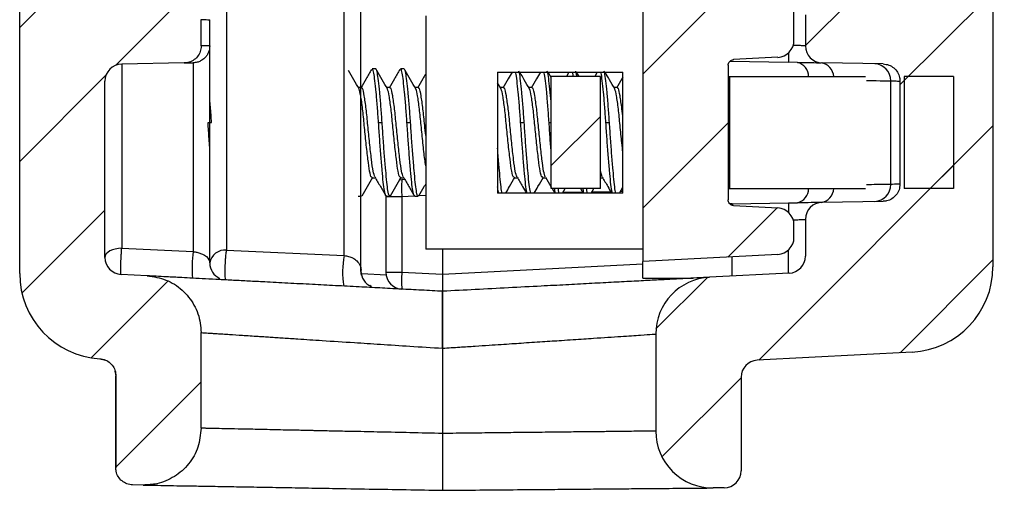
# Model space of a CAD drawing. Extents: x 0.1 to 16.9, y 0.1 to 10.9.
# Drawn here: x 8.7 to 10, y 5.3 to 5.9 of the extents above; entities that cross this region are included whole.
import ezdxf

# ---------------------------------------------------------------- set-up
doc = ezdxf.new("R2010")
doc.units = 0
doc.header["$MEASUREMENT"] = 0
doc.layers.get('0').update_dxf_attribs({"linetype": 'CONTINUOUS'})

msp = doc.modelspace()

# ---------------------------------------------------------------- hatches: boundary and pattern name
at = {"linetype": 'CONTINUOUS'}
h = msp.add_hatch(dxfattribs=at)
h.set_pattern_fill('ANSI31', style=0)
edge = h.paths.add_edge_path(flags=0)
edge.add_line((9.6254, 5.2744), (9.6399, 5.2745))
edge.add_arc((9.6397, 5.297), 0.0225, 270.5, 360)
edge.add_line((9.6622, 5.297), (9.6622, 5.4204))
edge.add_arc((9.6847, 5.4204), 0.0225, 93, 180, ccw=False)
edge.add_line((9.6836, 5.4429), (9.888, 5.4536))
edge.add_arc((9.8821, 5.566), 0.1125, 273, 360)
edge.add_line((9.9946, 5.566), (9.9946, 5.9681))
edge.add_line((9.9946, 5.9681), (9.9721, 5.9681))
edge.add_line((9.9721, 5.9681), (9.9721, 6.8681))
edge.add_line((9.9721, 6.8681), (9.9946, 6.8681))
edge.add_line((9.9946, 6.8681), (9.9946, 8.0371))
edge.add_line((9.9946, 8.0371), (10.0096, 8.0371))
edge.add_line((10.0096, 8.0371), (10.0096, 8.0797))
edge.add_line((10.0096, 8.0797), (9.9946, 8.0797))
edge.add_line((9.9946, 8.0797), (9.9946, 9.0329))
edge.add_arc((9.8821, 9.0329), 0.1125, 0, 89)
edge.add_line((9.8841, 9.1454), (9.6631, 9.1493))
edge.add_line((9.6631, 9.1493), (9.6584, 8.9353))
edge.add_line((9.6584, 8.9353), (9.8598, 8.9335))
edge.add_arc((9.8596, 8.911), 0.0225, 0, 89.5, ccw=False)
edge.add_line((9.8821, 8.911), (9.8821, 5.9448))
edge.add_arc((9.8596, 5.9448), 0.0225, 271, 360, ccw=False)
edge.add_line((9.86, 5.9223), (9.7692, 5.9208))
edge.add_arc((9.7696, 5.8983), 0.0225, 91, 180)
edge.add_line((9.7471, 5.8983), (9.7471, 5.8576))
edge.add_arc((9.7696, 5.8576), 0.0225, 180, 269)
edge.add_line((9.7692, 5.8351), (9.8498, 5.8337))
edge.add_spline(control_points=[(9.8498, 5.8337), (9.8719, 5.8333), (9.8719, 5.8112)], knot_values=[0, 0, 0, 1, 1, 1], weights=[1, 0.71325, 1], degree=2, periodic=0)
edge.add_line((9.8719, 5.8112), (9.8719, 5.6751))
edge.add_spline(control_points=[(9.8719, 5.6751), (9.8719, 5.653), (9.8498, 5.6526)], knot_values=[0, 0, 0, 1, 1, 1], weights=[1, 0.71325, 1], degree=2, periodic=0)
edge.add_line((9.8498, 5.6526), (9.7692, 5.6512))
edge.add_arc((9.7696, 5.6287), 0.0225, 91, 180)
edge.add_line((9.7471, 5.6287), (9.7471, 5.5802))
edge.add_arc((9.7246, 5.5802), 0.0225, 273, 360, ccw=False)
edge.add_line((9.7257, 5.5578), (9.6208, 5.5523))
edge.add_arc((9.6247, 5.4774), 0.075, 93, 180)
edge.add_line((9.5497, 5.4774), (9.5497, 5.3494))
edge.add_arc((9.6247, 5.3494), 0.075, 180, 270.5)
h = msp.add_hatch(dxfattribs=at)
h.set_pattern_fill('ANSI31', style=0)
edge = h.paths.add_edge_path(flags=0)
edge.add_spline(control_points=[(8.8734, 5.2782), (8.8794, 5.2781), (8.8854, 5.2787), (8.8912, 5.28), (8.8994, 5.2819), (8.9074, 5.2851), (8.9145, 5.2896), (8.9216, 5.294), (8.9281, 5.2998), (8.9333, 5.3063), (8.9386, 5.3129), (8.9428, 5.3204), (8.9455, 5.3284), (8.9483, 5.3363), (8.9498, 5.3448), (8.9498, 5.3532)], knot_values=[0.000011, 0.000011, 0.000011, 0.000011, 0.000313, 0.000313, 0.000313, 0.000743, 0.000743, 0.000743, 0.001172, 0.001172, 0.001172, 0.001601, 0.001601, 0.001601, 0.00203, 0.00203, 0.00203, 0.00203], weights=[1, 1, 1, 1, 1, 1, 1, 1, 1, 1, 1, 1, 1, 1, 1, 1], degree=3, periodic=0)
edge.add_line((8.9498, 5.3532), (8.9498, 5.4793))
edge.add_spline(control_points=[(8.9498, 5.4793), (8.9498, 5.4836), (8.9494, 5.4878), (8.9487, 5.4919), (8.9473, 5.5002), (8.9444, 5.5084), (8.9403, 5.5157), (8.9363, 5.523), (8.9309, 5.5298), (8.9246, 5.5354), (8.9183, 5.5409), (8.911, 5.5455), (8.9032, 5.5487), (8.8955, 5.5519), (8.8871, 5.5538), (8.8787, 5.5542)], knot_values=[0, 0, 0, 0, 0.000214, 0.000214, 0.000214, 0.000645, 0.000645, 0.000645, 0.001076, 0.001076, 0.001076, 0.001507, 0.001507, 0.001507, 0.001939, 0.001939, 0.001939, 0.001939], weights=[1, 1, 1, 1, 1, 1, 1, 1, 1, 1, 1, 1, 1, 1, 1, 1], degree=3, periodic=0)
edge.add_line((8.8787, 5.5542), (8.8442, 5.556))
edge.add_arc((8.8454, 5.5785), 0.0225, 180, 267, ccw=False)
edge.add_line((8.8229, 5.5785), (8.8229, 5.811))
edge.add_arc((8.8454, 5.811), 0.0225, 91, 180, ccw=False)
edge.add_line((8.845, 5.8335), (8.9276, 5.835))
edge.add_spline(control_points=[(8.9276, 5.835), (8.9292, 5.835), (8.9308, 5.8352), (8.9323, 5.8355), (8.9347, 5.8361), (8.9371, 5.837), (8.9392, 5.8384), (8.9414, 5.8397), (8.9433, 5.8414), (8.9449, 5.8434), (8.9465, 5.8454), (8.9477, 5.8476), (8.9485, 5.85), (8.9494, 5.8524), (8.9498, 5.8549), (8.9498, 5.8575)], knot_values=[0.000003, 0.000003, 0.000003, 0.000003, 0.000081, 0.000081, 0.000081, 0.00021, 0.00021, 0.00021, 0.000339, 0.000339, 0.000339, 0.000468, 0.000468, 0.000468, 0.000597, 0.000597, 0.000597, 0.000597], weights=[1, 1, 1, 1, 1, 1, 1, 1, 1, 1, 1, 1, 1, 1, 1, 1], degree=3, periodic=0)
edge.add_line((8.9498, 5.8575), (8.9498, 5.8923))
edge.add_spline(control_points=[(8.9498, 5.8923), (8.9498, 5.8938), (8.9497, 5.8953), (8.9494, 5.8968), (8.9489, 5.8993), (8.9479, 5.9017), (8.9466, 5.9038), (8.9453, 5.906), (8.9437, 5.908), (8.9417, 5.9096), (8.9398, 5.9112), (8.9375, 5.9125), (8.9351, 5.9134), (8.9327, 5.9143), (8.9302, 5.9148), (8.9277, 5.9148)], knot_values=[0, 0, 0, 0, 0.000076, 0.000076, 0.000076, 0.000205, 0.000205, 0.000205, 0.000335, 0.000335, 0.000335, 0.000466, 0.000466, 0.000466, 0.000594, 0.000594, 0.000594, 0.000594], weights=[1, 1, 1, 1, 1, 1, 1, 1, 1, 1, 1, 1, 1, 1, 1, 1], degree=3, periodic=0)
edge.add_line((8.9277, 5.9148), (8.845, 5.9162))
edge.add_arc((8.8454, 5.9387), 0.0225, 180, 269, ccw=False)
edge.add_line((8.8229, 5.9387), (8.8229, 6.8872))
edge.add_spline(control_points=[(8.8229, 6.8872), (8.8267, 6.8872), (8.8304, 6.8873), (8.8342, 6.8874), (8.8379, 6.8874), (8.8417, 6.8875), (8.8454, 6.8876)], knot_values=[0, 0, 0, 0, 0.000191, 0.000191, 0.000191, 0.000381, 0.000381, 0.000381, 0.000381], weights=[1, 1, 1, 1, 1, 1, 1], degree=3, periodic=0)
edge.add_line((8.8454, 6.8876), (8.8454, 6.9342))
edge.add_spline(control_points=[(8.8454, 6.9342), (8.8417, 6.9343), (8.8379, 6.9345), (8.8342, 6.9346), (8.8304, 6.9348), (8.8267, 6.9349), (8.8229, 6.9351)], knot_values=[0, 0, 0, 0, 0.000191, 0.000191, 0.000191, 0.000381, 0.000381, 0.000381, 0.000381], weights=[1, 1, 1, 1, 1, 1, 1], degree=3, periodic=0)
edge.add_line((8.8229, 6.9351), (8.8229, 6.9624))
edge.add_spline(control_points=[(8.8229, 6.9624), (8.8267, 6.9626), (8.8304, 6.9627), (8.8342, 6.9629), (8.8379, 6.963), (8.8417, 6.9632), (8.8454, 6.9633)], knot_values=[0, 0, 0, 0, 0.000191, 0.000191, 0.000191, 0.000381, 0.000381, 0.000381, 0.000381], weights=[1, 1, 1, 1, 1, 1, 1], degree=3, periodic=0)
edge.add_line((8.8454, 6.9633), (8.8454, 7.0956))
edge.add_spline(control_points=[(8.8454, 7.0956), (8.8417, 7.0957), (8.8379, 7.0958), (8.8342, 7.0958), (8.8304, 7.0959), (8.8267, 7.096), (8.8229, 7.096)], knot_values=[0, 0, 0, 0, 0.000191, 0.000191, 0.000191, 0.000381, 0.000381, 0.000381, 0.000381], weights=[1, 1, 1, 1, 1, 1, 1], degree=3, periodic=0)
edge.add_line((8.8229, 7.096), (8.8229, 8.6856))
edge.add_arc((8.8454, 8.6856), 0.0225, 91, 180, ccw=False)
edge.add_line((8.845, 8.7081), (8.9208, 8.7094))
edge.add_arc((8.9204, 8.7319), 0.0225, 271, 360)
edge.add_line((8.9429, 8.7319), (8.9429, 8.7852))
edge.add_arc((8.9204, 8.7852), 0.0225, 0, 89)
edge.add_line((8.9208, 8.8077), (8.845, 8.809))
edge.add_arc((8.8454, 8.8315), 0.0225, 180, 269, ccw=False)
edge.add_line((8.8229, 8.8315), (8.8229, 8.9273))
edge.add_line((8.8229, 8.9273), (8.7104, 8.9263))
edge.add_line((8.7104, 8.9263), (8.7104, 8.1991))
edge.add_line((8.7104, 8.1991), (8.7329, 8.1987))
edge.add_line((8.7329, 8.1987), (8.7329, 7.2995))
edge.add_line((8.7329, 7.2995), (8.7104, 7.2991))
edge.add_line((8.7104, 7.2991), (8.7104, 5.5572))
edge.add_arc((8.8229, 5.5572), 0.1125, 180, 266.5336)
edge.add_spline(control_points=[(8.8161, 5.4449), (8.8186, 5.4447), (8.8211, 5.4441), (8.8235, 5.4431), (8.8258, 5.4422), (8.828, 5.4408), (8.8298, 5.4391), (8.8317, 5.4374), (8.8333, 5.4354), (8.8345, 5.4331), (8.8357, 5.4309), (8.8366, 5.4285), (8.837, 5.426), (8.8372, 5.4248), (8.8372, 5.4236), (8.8372, 5.4224)], knot_values=[0, 0, 0, 0, 0.000128, 0.000128, 0.000128, 0.000256, 0.000256, 0.000256, 0.000384, 0.000384, 0.000384, 0.000512, 0.000512, 0.000512, 0.000572, 0.000572, 0.000572, 0.000572], weights=[1, 1, 1, 1, 1, 1, 1, 1, 1, 1, 1, 1, 1, 1, 1, 1], degree=3, periodic=0)
edge.add_line((8.8372, 5.4224), (8.8373, 5.3009))
edge.add_spline(control_points=[(8.8373, 5.3009), (8.8373, 5.2994), (8.8374, 5.2979), (8.8377, 5.2964), (8.8382, 5.2939), (8.8392, 5.2915), (8.8405, 5.2894), (8.8418, 5.2872), (8.8435, 5.2852), (8.8454, 5.2836), (8.8473, 5.282), (8.8496, 5.2807), (8.8519, 5.2798), (8.8543, 5.279), (8.8568, 5.2785), (8.8594, 5.2784)], knot_values=[0, 0, 0, 0, 0.000078, 0.000078, 0.000078, 0.000207, 0.000207, 0.000207, 0.000336, 0.000336, 0.000336, 0.000465, 0.000465, 0.000465, 0.000594, 0.000594, 0.000594, 0.000594], weights=[1, 1, 1, 1, 1, 1, 1, 1, 1, 1, 1, 1, 1, 1, 1, 1], degree=3, periodic=0)
edge.add_line((8.8594, 5.2784), (8.8734, 5.2782))
h = msp.add_hatch(dxfattribs=at)
h.set_pattern_fill('ANSI31', style=0)
edge = h.paths.add_edge_path(flags=0)
edge.add_line((9.6452, 5.6543), (9.6452, 5.8319))
edge.add_spline(control_points=[(9.6452, 5.8319), (9.6452, 5.8354), (9.6488, 5.8392), (9.6523, 5.8394)], knot_values=[0, 0, 0, 0, 1, 1, 1, 1], weights=[1, 1, 1, 1], degree=3, periodic=0)
edge.add_line((9.6523, 5.8394), (9.7107, 5.8425))
edge.add_arc((9.7096, 5.8649), 0.0225, 273, 360)
edge.add_line((9.7321, 5.8649), (9.7321, 5.9648))
edge.add_arc((9.7096, 5.9648), 0.0225, 0, 87)
edge.add_line((9.7107, 5.9873), (9.6589, 5.99))
edge.add_arc((9.6601, 6.0125), 0.0225, 180, 267, ccw=False)
edge.add_line((9.6376, 6.0125), (9.6376, 6.3693))
edge.add_arc((9.6151, 6.3693), 0.0225, 0, 87)
edge.add_line((9.6163, 6.3918), (9.5326, 6.3962))
edge.add_line((9.5326, 6.3962), (9.5326, 5.5731))
edge.add_line((9.5326, 5.5731), (9.7107, 5.5825))
edge.add_arc((9.7096, 5.6049), 0.0225, 273, 360)
edge.add_line((9.7321, 5.6049), (9.7321, 5.6213))
edge.add_arc((9.7096, 5.6213), 0.0225, 0, 87)
edge.add_line((9.7107, 5.6438), (9.6523, 5.6469))
edge.add_spline(control_points=[(9.6523, 5.6469), (9.6488, 5.647), (9.6452, 5.6509), (9.6452, 5.6543)], knot_values=[0, 0, 0, 0, 1, 1, 1, 1], weights=[1, 1, 1, 1], degree=3, periodic=0)
h = msp.add_hatch(dxfattribs=at)
h.set_pattern_fill('ANSI31', style=0)
h.paths.add_polyline_path([(9.4119, 5.817), (9.4119, 5.6693), (9.4768, 5.6693), (9.4768, 5.817)], flags=0)
h = msp.add_hatch(dxfattribs=at)
h.set_pattern_fill('ANSI31', style=0)
h.paths.add_polyline_path([(9.9425, 5.6693), (9.9425, 5.817), (9.8776, 5.817), (9.8776, 5.6693)], flags=0)

# ---------------------------------------------------------------- linework, layer by layer
at = {"color": 7, "linetype": 'CONTINUOUS'}
for p, q in [((8.7104, 5.5572), (8.7104, 7.2991)), ((9.5326, 6.3962), (9.5326, 5.5731)), ((9.7321, 5.8649), (9.7321, 5.9648)), ((9.9946, 5.9681), (9.9946, 5.566)), ((8.9498, 5.8575), (8.9498, 5.8923)), ((8.9612, 5.8577), (8.9612, 5.8921)), ((9.2461, 5.897), (9.2461, 5.5892)), ((9.7471, 5.8983), (9.7471, 5.8576)), ((8.9503, 5.8575), (8.9497, 5.8575)), ((8.9276, 5.835), (8.845, 5.8335)), ((8.9391, 5.8352), (8.9391, 5.5861)), ((9.6475, 5.8372), (9.725, 5.8359)), ((9.7107, 5.8425), (9.6523, 5.8394)), ((9.7366, 5.8357), (9.725, 5.8359)), ((9.8498, 5.8337), (9.7692, 5.8351)), ((8.845, 5.8335), (8.845, 5.5906)), ((9.1802, 5.8271), (9.1755, 5.8271)), ((9.2177, 5.8271), (9.213, 5.8271)), ((9.341, 5.8229), (9.5064, 5.8229)), ((9.341, 5.8229), (9.341, 5.6634)), ((9.4119, 5.8159), (9.4078, 5.8229)), ((9.4351, 5.8229), (9.4317, 5.817)), ((9.4488, 5.817), (9.4453, 5.8229)), ((9.4726, 5.8229), (9.4692, 5.817)), ((9.5064, 5.6634), (9.5064, 5.8229)), ((9.6452, 5.8319), (9.6452, 5.6543)), ((8.8229, 5.5785), (8.8229, 5.811)), ((9.3458, 5.8008), (9.341, 5.8089)), ((9.4768, 5.817), (9.4119, 5.817)), ((9.4119, 5.6693), (9.4119, 5.817)), ((9.4768, 5.6693), (9.4768, 5.817)), ((9.6452, 5.817), (9.6469, 5.817)), ((9.6469, 5.817), (9.6469, 5.6693)), ((9.6469, 5.817), (9.8264, 5.817)), ((9.8596, 5.8114), (9.8596, 5.6749)), ((9.8719, 5.8112), (9.8719, 5.6751)), ((9.8776, 5.817), (9.8776, 5.6693)), ((9.9425, 5.817), (9.8776, 5.817)), ((9.9425, 5.817), (9.9425, 5.6693)), ((9.1614, 5.8028), (9.1571, 5.8028)), ((9.1989, 5.8028), (9.1946, 5.8028)), ((9.2364, 5.8028), (9.2321, 5.8028)), ((9.3489, 5.8028), (9.3446, 5.8028)), ((9.3864, 5.8028), (9.3821, 5.8028)), ((9.4989, 5.8028), (9.4946, 5.8028)), ((8.9589, 5.7564), (8.9636, 5.7564)), ((9.1839, 5.7564), (9.1886, 5.7564)), ((9.2214, 5.7564), (9.2261, 5.7564)), ((9.3714, 5.7564), (9.3761, 5.7564)), ((9.4839, 5.7564), (9.4886, 5.7564)), ((9.4791, 5.6846), (9.4768, 5.6924)), ((9.1755, 5.6835), (9.1796, 5.6835)), ((9.2148, 5.681), (9.2115, 5.6806)), ((9.213, 5.6835), (9.2171, 5.6835)), ((9.2185, 5.6812), (9.2148, 5.681)), ((9.363, 5.6835), (9.3671, 5.6835)), ((9.4005, 5.6835), (9.4046, 5.6835)), ((9.4768, 5.6835), (9.4796, 5.6835)), ((9.4768, 5.6693), (9.4119, 5.6693)), ((9.4129, 5.6693), (9.4164, 5.6634)), ((9.4268, 5.6634), (9.4303, 5.6693)), ((9.4504, 5.6693), (9.4539, 5.6634)), ((9.4643, 5.6634), (9.4678, 5.6693)), ((9.5018, 5.6634), (9.5064, 5.6712)), ((9.6452, 5.6693), (9.6469, 5.6693)), ((9.6469, 5.6693), (9.8264, 5.6693)), ((9.9425, 5.6693), (9.8776, 5.6693)), ((9.1568, 5.6591), (9.1614, 5.6591)), ((9.1935, 5.6601), (9.1935, 5.6585)), ((9.2148, 5.6585), (9.1935, 5.6585)), ((9.1935, 5.6585), (9.1935, 5.5591)), ((9.1943, 5.6591), (9.1989, 5.6591)), ((9.2148, 5.6585), (9.2148, 5.5591)), ((9.2318, 5.6591), (9.2364, 5.6591)), ((9.341, 5.664), (9.3414, 5.6634)), ((9.5064, 5.6634), (9.341, 5.6634)), ((9.7692, 5.6512), (9.8498, 5.6526)), ((9.6506, 5.6491), (9.6474, 5.649)), ((9.6506, 5.6491), (9.725, 5.6504)), ((9.6523, 5.6469), (9.7107, 5.6438)), ((9.725, 5.6504), (9.7366, 5.6506)), ((9.7471, 5.6287), (9.7471, 5.5802)), ((9.7321, 5.6049), (9.7321, 5.6213)), ((8.845, 5.5906), (8.9391, 5.5861)), ((8.9833, 5.588), (9.1386, 5.5809)), ((9.5326, 5.5892), (9.2461, 5.5892)), ((9.2685, 5.5892), (9.2685, 5.5563)), ((9.7107, 5.5825), (9.5326, 5.5731)), ((9.5327, 5.5511), (9.5327, 5.5731)), ((8.8787, 5.5542), (8.8442, 5.556)), ((9.1935, 5.5591), (9.2148, 5.5591)), ((9.2148, 5.5591), (9.2685, 5.5563)), ((9.2685, 5.5563), (9.2685, 5.5338)), ((9.5327, 5.5511), (9.5987, 5.5511)), ((9.7257, 5.5578), (9.6208, 5.5523)), ((9.1741, 5.5402), (9.1724, 5.5413)), ((8.9498, 5.3532), (8.9498, 5.4793)), ((9.5497, 5.4774), (9.5497, 5.3494)), ((9.2685, 5.4587), (9.2685, 5.3463)), ((9.2685, 5.4587), (9.2685, 5.3463)), ((8.8161, 5.4449), (8.8237, 5.443)), ((9.888, 5.4536), (9.6836, 5.4429)), ((8.8361, 5.4284), (8.8372, 5.4224)), ((8.8372, 5.4225), (8.8372, 5.3009)), ((8.8373, 5.3009), (8.8373, 5.4224)), ((9.6622, 5.4204), (9.6622, 5.297)), ((8.8734, 5.2782), (8.8594, 5.2784)), ((9.6399, 5.2745), (9.6254, 5.2744))]:
    msp.add_line(p, q, dxfattribs=at)
at = {"color": 8, "linetype": 'CONTINUOUS'}
for p, q in [((8.9833, 5.9512), (8.9833, 5.588)), ((9.1386, 5.5809), (9.1386, 5.9485)), ((9.4089, 5.7564), (9.4119, 5.7564)), ((9.4903, 5.6652), (9.4651, 5.6647)), ((9.5064, 5.6655), (9.503, 5.6654)), ((9.2313, 5.6594), (9.2148, 5.6585)), ((9.2461, 5.6602), (9.2372, 5.6597)), ((9.4161, 5.6639), (9.3893, 5.6634)), ((9.4532, 5.6645), (9.4272, 5.6641)), ((9.725, 5.5577), (9.725, 5.5885)), ((9.6506, 5.5538), (9.6506, 5.5793)), ((9.2685, 5.5563), (9.5327, 5.5702)), ((9.1943, 5.555), (9.1612, 5.5568)), ((8.8373, 5.4224), (8.8374, 5.4224)), ((8.8372, 5.3009), (8.8373, 5.3009))]:
    msp.add_line(p, q, dxfattribs=at)
at = {"color": 7, "linetype": 'CONTINUOUS', "flags": 128}
msp.add_lwpolyline([(8.845, 5.5906), (8.8407, 5.5903), (8.8365, 5.5896), (8.8327, 5.5885), (8.8294, 5.587), (8.8266, 5.5851), (8.8246, 5.5831), (8.8233, 5.5808), (8.8229, 5.5785)], dxfattribs=at)
at = {"color": 7, "linetype": 'CONTINUOUS'}
for centre, radius, start, end in [((9.7096, 5.8649), 0.0225, 273, 0), ((9.7696, 5.8576), 0.0225, 180, 269), ((9.8378, 5.812), 0.0219, 358.3495, 87.3846), ((8.8454, 5.811), 0.0225, 91, 180), ((9.3225, 5.6698), 0.1083, 174.0433, 185.9567), ((9.8378, 5.6742), 0.0219, 272.6154, 1.6505), ((9.7096, 5.6213), 0.0225, 0, 87), ((9.7696, 5.6287), 0.0225, 91, 180), ((9.7096, 5.6049), 0.0225, 273, 0), ((8.9811, 5.568), 0.0202, 83.7059, 170.6483), ((8.8454, 5.5785), 0.0225, 180, 267), ((9.1118, 5.5647), 0.1739, 172.9454, 184.4821), ((9.2512, 5.5586), 0.1147, 168.7826, 188.9825), ((9.7246, 5.5802), 0.0225, 273, 0), ((8.9837, 5.5713), 0.0225, 180, 246.0705), ((9.1832, 5.5608), 0.0225, 180, 246.0422), ((9.8821, 5.566), 0.1125, 273, 0), ((8.8229, 5.5572), 0.1125, 180, 266.5336), ((9.216, 5.5591), 0.0225, 180, 267), ((9.3225, 5.5479), 0.1083, 174.0433, 185.9567), ((9.6247, 5.4774), 0.075, 93, 180), ((9.6847, 5.4204), 0.0225, 93, 180), ((9.6247, 5.3494), 0.075, 180, 270.5), ((9.6397, 5.297), 0.0225, 270.5, 360)]:
    msp.add_arc(centre, radius, start, end, dxfattribs=at)
at = {"color": 8, "linetype": 'CONTINUOUS'}
for centre, radius, start, end in [((9.8805, 5.8438), 0.1558, 178.3051, 182.9141), ((9.7324, 5.8172), 0.0189, 359.2497, 77.4097), ((9.7651, 5.8159), 0.0195, 3.1726, 81.3384), ((9.7324, 5.6691), 0.0189, 282.5903, 0.7503), ((9.7651, 5.6704), 0.0195, 278.6616, 356.8274), ((9.6636, 5.6473), 0.0132, 172.2427, 179.7745), ((9.8805, 5.6425), 0.1558, 177.0859, 181.6949)]:
    msp.add_arc(centre, radius, start, end, dxfattribs=at)
at = {"color": 7, "linetype": 'CONTINUOUS'}
for points, knots in [([(9.1607, 5.5608), (9.1607, 5.5623), (9.1607, 5.5652), (9.1607, 5.5777), (9.1607, 5.5961), (9.1607, 5.621), (9.1607, 5.6505), (9.1607, 5.683), (9.1607, 5.7167), (9.1607, 5.7505), (9.1607, 5.784), (9.1607, 5.817), (9.1607, 5.8481), (9.1607, 5.8759), (9.1607, 5.8985), (9.1607, 5.9144), (9.1607, 5.9243), (9.1607, 5.9255), (9.1607, 5.926)], [0, 0, 0, 0, 0.060146, 0.120263, 0.185159, 0.25, 0.314896, 0.379737, 0.439896, 0.5, 0.560159, 0.620263, 0.685159, 0.75, 0.814896, 0.879737, 0.939896, 1, 1, 1, 1]), ([(8.9498, 5.8923), (8.9497, 5.8923), (8.9496, 5.8923), (8.9514, 5.8923), (8.958, 5.8921), (8.9612, 5.8921)], [0, 0, 0, 0, 0.044689, 0.520889, 1, 1, 1, 1]), ([(8.9498, 5.8575), (8.9496, 5.8549), (8.9491, 5.8499), (8.9452, 5.8431), (8.9395, 5.838), (8.9333, 5.8354), (8.9292, 5.8351), (8.9277, 5.835)], [0, 0, 0, 0, 0.217006, 0.434013, 0.651008, 0.868016, 1, 1, 1, 1]), ([(8.9612, 5.8577), (8.9609, 5.8548), (8.9605, 5.8505), (8.9577, 5.8453), (8.9543, 5.8411), (8.9498, 5.8378), (8.9444, 5.8356), (8.941, 5.8353), (8.9391, 5.8352)], [0, 0, 0, 0, 0.241173, 0.368314, 0.499546, 0.704894, 0.841323, 1, 1, 1, 1]), ([(8.9612, 5.5713), (8.9612, 5.581), (8.9612, 5.6004), (8.9612, 5.634), (8.9612, 5.6701), (8.9612, 5.7085), (8.9612, 5.7477), (8.9612, 5.7862), (8.9612, 5.8234), (8.9612, 5.8462), (8.9612, 5.8577)], [0, 0, 0, 0, 0.122219, 0.244489, 0.372192, 0.499999, 0.627702, 0.75551, 0.877729, 1, 1, 1, 1]), ([(8.9276, 5.835), (8.9276, 5.835), (8.9275, 5.835), (8.9293, 5.835), (8.9359, 5.8351), (8.9391, 5.8352)], [0, 0, 0, 0, 0.0432635, 0.5217181, 1, 1, 1, 1]), ([(9.6452, 5.8319), (9.6452, 5.8328), (9.6454, 5.8344), (9.6467, 5.8367), (9.6486, 5.8384), (9.6506, 5.8392), (9.6519, 5.8394), (9.6523, 5.8394)], [0, 0, 0, 0, 0.220227, 0.446189, 0.668288, 0.890386, 1, 1, 1, 1]), ([(9.7366, 5.8357), (9.743, 5.8356), (9.756, 5.8356), (9.764, 5.8353), (9.768, 5.8351)], [0, 0, 0, 0, 0.499999, 1, 1, 1, 1]), ([(9.8498, 5.8337), (9.8523, 5.8334), (9.8574, 5.8328), (9.864, 5.8288), (9.869, 5.823), (9.8716, 5.8168), (9.8718, 5.8127), (9.8719, 5.8112)], [0, 0, 0, 0, 0.217103, 0.434206, 0.651309, 0.868412, 1, 1, 1, 1]), ([(9.1583, 5.8008), (9.1559, 5.8048), (9.1512, 5.8128), (9.1465, 5.8209), (9.1441, 5.8249)], [0, 0, 0, 0, 0.499838, 1, 1, 1, 1]), ([(9.1747, 5.8265), (9.1723, 5.8224), (9.1675, 5.8141), (9.1627, 5.8059), (9.1603, 5.8018)], [0, 0, 0, 0, 0.500885, 1, 1, 1, 1]), ([(9.1839, 5.7564), (9.1834, 5.7635), (9.1824, 5.7778), (9.1808, 5.7967), (9.1791, 5.8121), (9.1776, 5.8223), (9.1765, 5.8272), (9.1757, 5.8266), (9.1755, 5.8264)], [0, 0, 0, 0, 0.18223, 0.370956, 0.559682, 0.741912, 0.924142, 1, 1, 1, 1]), ([(9.1886, 5.7564), (9.1881, 5.7635), (9.1871, 5.7778), (9.1855, 5.7967), (9.1838, 5.8121), (9.1823, 5.8223), (9.1812, 5.8272), (9.1804, 5.8266), (9.1802, 5.8264)], [0, 0, 0, 0, 0.18223, 0.370956, 0.559682, 0.741912, 0.924142, 1, 1, 1, 1]), ([(9.1958, 5.8008), (9.1934, 5.8048), (9.1887, 5.8128), (9.184, 5.8209), (9.1816, 5.8249)], [0, 0, 0, 0, 0.499838, 1, 1, 1, 1]), ([(9.2122, 5.8265), (9.2098, 5.8224), (9.205, 5.8141), (9.2002, 5.8059), (9.1978, 5.8018)], [0, 0, 0, 0, 0.5008855, 1, 1, 1, 1]), ([(9.2214, 5.7564), (9.2209, 5.7635), (9.2199, 5.7778), (9.2183, 5.7967), (9.2166, 5.8121), (9.2151, 5.8223), (9.214, 5.8272), (9.2132, 5.8266), (9.213, 5.8264)], [0, 0, 0, 0, 0.18223, 0.370956, 0.559682, 0.741912, 0.924142, 1, 1, 1, 1]), ([(9.2261, 5.7564), (9.2256, 5.7635), (9.2246, 5.7778), (9.223, 5.7967), (9.2213, 5.8121), (9.2198, 5.8223), (9.2187, 5.8272), (9.2179, 5.8266), (9.2177, 5.8264)], [0, 0, 0, 0, 0.18223, 0.370956, 0.559682, 0.741912, 0.924142, 1, 1, 1, 1]), ([(9.2333, 5.8008), (9.2309, 5.8048), (9.2262, 5.8128), (9.2215, 5.8209), (9.2191, 5.8249)], [0, 0, 0, 0, 0.499838, 1, 1, 1, 1]), ([(9.3601, 5.8229), (9.3584, 5.8199), (9.3543, 5.8129), (9.3502, 5.8059), (9.3478, 5.8018)], [0, 0, 0, 0, 0.4149847, 1, 1, 1, 1]), ([(9.3714, 5.7564), (9.3709, 5.7635), (9.3699, 5.7778), (9.3683, 5.7968), (9.3666, 5.8118), (9.3655, 5.8206), (9.3649, 5.8225), (9.3648, 5.8229)], [0, 0, 0, 0, 0.231615, 0.471486, 0.711358, 0.942973, 1, 1, 1, 1]), ([(9.3761, 5.7564), (9.3756, 5.7635), (9.3746, 5.7778), (9.373, 5.7968), (9.3713, 5.8119), (9.3701, 5.8213), (9.3693, 5.8235), (9.3691, 5.8242)], [0, 0, 0, 0, 0.218111, 0.443998, 0.669884, 0.887996, 1, 1, 1, 1]), ([(9.3833, 5.8008), (9.3809, 5.8048), (9.3766, 5.8121), (9.3723, 5.8195), (9.3703, 5.8229)], [0, 0, 0, 0, 0.5458914, 1, 1, 1, 1]), ([(9.3976, 5.8229), (9.3959, 5.8199), (9.3918, 5.8129), (9.3877, 5.8059), (9.3853, 5.8018)], [0, 0, 0, 0, 0.414985, 1, 1, 1, 1]), ([(9.4089, 5.7564), (9.4084, 5.7635), (9.4074, 5.7778), (9.4058, 5.7968), (9.4041, 5.8118), (9.403, 5.8206), (9.4024, 5.8225), (9.4023, 5.8229)], [0, 0, 0, 0, 0.231615, 0.471486, 0.711358, 0.942973, 1, 1, 1, 1]), ([(9.4119, 5.7799), (9.4114, 5.7855), (9.4104, 5.7977), (9.4088, 5.8118), (9.4076, 5.8213), (9.4068, 5.8235), (9.4066, 5.8242)], [0, 0, 0, 0, 0.258013, 0.55946, 0.85053, 1, 1, 1, 1]), ([(9.4408, 5.817), (9.4406, 5.8188), (9.4403, 5.8215), (9.4399, 5.8225), (9.4398, 5.8229)], [0, 0, 0, 0, 0.650151, 1, 1, 1, 1]), ([(9.4455, 5.817), (9.4453, 5.8187), (9.4448, 5.8224), (9.4443, 5.8236), (9.4441, 5.8242)], [0, 0, 0, 0, 0.471189, 1, 1, 1, 1]), ([(9.4839, 5.7564), (9.4834, 5.7635), (9.4824, 5.7778), (9.4808, 5.7968), (9.4791, 5.8118), (9.478, 5.8206), (9.4774, 5.8225), (9.4773, 5.8229)], [0, 0, 0, 0, 0.231615, 0.471486, 0.711358, 0.942973, 1, 1, 1, 1]), ([(9.4886, 5.7564), (9.4881, 5.7635), (9.4871, 5.7778), (9.4855, 5.7968), (9.4838, 5.8119), (9.4826, 5.8213), (9.4818, 5.8235), (9.4816, 5.8242)], [0, 0, 0, 0, 0.218111, 0.443998, 0.669884, 0.887996, 1, 1, 1, 1]), ([(9.4958, 5.8008), (9.4934, 5.8048), (9.4891, 5.8121), (9.4848, 5.8195), (9.4828, 5.8229)], [0, 0, 0, 0, 0.545891, 1, 1, 1, 1]), ([(9.2461, 5.8203), (9.2449, 5.8182), (9.2413, 5.8121), (9.2377, 5.8059), (9.2353, 5.8018)], [0, 0, 0, 0, 0.334894, 1, 1, 1, 1]), ([(9.5064, 5.8164), (9.5059, 5.8156), (9.5031, 5.8108), (9.5002, 5.8059), (9.4978, 5.8018)], [0, 0, 0, 0, 0.155925, 1, 1, 1, 1]), ([(9.8596, 5.8114), (9.8632, 5.8113), (9.8704, 5.8112), (9.8714, 5.8112), (9.8719, 5.8112)], [0, 0, 0, 0, 0.502314, 1, 1, 1, 1]), ([(9.1755, 5.6846), (9.1752, 5.6843), (9.174, 5.6834), (9.1721, 5.6914), (9.17, 5.7072), (9.1674, 5.729), (9.1651, 5.7529), (9.1629, 5.7751), (9.1604, 5.7929), (9.159, 5.7982), (9.1583, 5.8007)], [0, 0, 0, 0, 0.05502, 0.192293, 0.325226, 0.463719, 0.598614, 0.73351, 0.872003, 1, 1, 1, 1]), ([(9.1791, 5.6846), (9.1783, 5.6867), (9.1767, 5.6908), (9.1746, 5.7074), (9.1721, 5.7289), (9.1698, 5.7528), (9.1676, 5.7753), (9.165, 5.7924), (9.1632, 5.8021), (9.1619, 5.8018), (9.1614, 5.8017)], [0, 0, 0, 0, 0.127844, 0.2574, 0.392373, 0.523841, 0.655309, 0.790283, 0.919838, 1, 1, 1, 1]), ([(9.213, 5.6846), (9.2127, 5.6843), (9.2115, 5.6834), (9.2096, 5.6914), (9.2075, 5.7072), (9.2049, 5.729), (9.2026, 5.7529), (9.2004, 5.7751), (9.1979, 5.7929), (9.1965, 5.7982), (9.1958, 5.8007)], [0, 0, 0, 0, 0.05502, 0.192293, 0.325226, 0.463719, 0.598614, 0.73351, 0.872003, 1, 1, 1, 1]), ([(9.2166, 5.6846), (9.2158, 5.6867), (9.2142, 5.6908), (9.2121, 5.7074), (9.2096, 5.7289), (9.2073, 5.7528), (9.2051, 5.7753), (9.2025, 5.7924), (9.2007, 5.8021), (9.1994, 5.8018), (9.1989, 5.8017)], [0, 0, 0, 0, 0.127844, 0.2574, 0.392373, 0.523841, 0.655309, 0.790283, 0.919838, 1, 1, 1, 1]), ([(9.2461, 5.6993), (9.2457, 5.702), (9.2446, 5.7098), (9.2424, 5.7291), (9.2401, 5.7528), (9.2379, 5.7752), (9.2354, 5.7929), (9.234, 5.7982), (9.2333, 5.8007)], [0, 0, 0, 0, 0.099564, 0.284373, 0.464381, 0.644389, 0.829197, 1, 1, 1, 1]), ([(9.2461, 5.7394), (9.2457, 5.7438), (9.2445, 5.7559), (9.2426, 5.7753), (9.24, 5.7924), (9.2382, 5.8021), (9.2369, 5.8018), (9.2364, 5.8017)], [0, 0, 0, 0, 0.136512, 0.374922, 0.619689, 0.85463, 1, 1, 1, 1]), ([(9.363, 5.6846), (9.3627, 5.6843), (9.3615, 5.6834), (9.3596, 5.6914), (9.3575, 5.7072), (9.3549, 5.729), (9.3526, 5.7529), (9.3504, 5.7751), (9.3479, 5.7929), (9.3465, 5.7982), (9.3458, 5.8007)], [0, 0, 0, 0, 0.05502, 0.192293, 0.325226, 0.463719, 0.598614, 0.73351, 0.872003, 1, 1, 1, 1]), ([(9.3666, 5.6846), (9.3658, 5.6867), (9.3642, 5.6908), (9.3621, 5.7074), (9.3596, 5.7289), (9.3573, 5.7528), (9.3551, 5.7753), (9.3525, 5.7924), (9.3507, 5.8021), (9.3494, 5.8018), (9.3489, 5.8017)], [0, 0, 0, 0, 0.127844, 0.2574, 0.392373, 0.523841, 0.655309, 0.790283, 0.919838, 1, 1, 1, 1]), ([(9.4005, 5.6846), (9.4002, 5.6843), (9.399, 5.6834), (9.3971, 5.6914), (9.395, 5.7072), (9.3924, 5.729), (9.3901, 5.7529), (9.3879, 5.7751), (9.3854, 5.7929), (9.384, 5.7982), (9.3833, 5.8007)], [0, 0, 0, 0, 0.05502, 0.192293, 0.325226, 0.463719, 0.598614, 0.73351, 0.872003, 1, 1, 1, 1]), ([(9.4041, 5.6846), (9.4033, 5.6867), (9.4017, 5.6908), (9.3996, 5.7074), (9.3971, 5.7289), (9.3948, 5.7528), (9.3926, 5.7753), (9.39, 5.7924), (9.3882, 5.8021), (9.3869, 5.8018), (9.3864, 5.8017)], [0, 0, 0, 0, 0.127844, 0.2574, 0.392373, 0.523841, 0.655309, 0.790283, 0.919838, 1, 1, 1, 1]), ([(9.5064, 5.7172), (9.5059, 5.7212), (9.5046, 5.7321), (9.5026, 5.753), (9.5004, 5.7751), (9.4979, 5.7929), (9.4965, 5.7982), (9.4958, 5.8007)], [0, 0, 0, 0, 0.12867, 0.347844, 0.567017, 0.792035, 1, 1, 1, 1]), ([(9.5064, 5.7618), (9.5059, 5.7661), (9.5047, 5.778), (9.5025, 5.7923), (9.5007, 5.8021), (9.4994, 5.8018), (9.4989, 5.8017)], [0, 0, 0, 0, 0.179321, 0.500681, 0.80914, 1, 1, 1, 1]), ([(8.9636, 5.7564), (8.9631, 5.7636), (8.9624, 5.7746), (8.9615, 5.7838), (8.9612, 5.7871)], [0, 0, 0, 0, 0.647736, 1, 1, 1, 1]), ([(8.9612, 5.7235), (8.9609, 5.7273), (8.9601, 5.738), (8.9594, 5.7492), (8.9589, 5.7564)], [0, 0, 0, 0, 0.352264, 1, 1, 1, 1]), ([(9.1943, 5.6598), (9.1939, 5.6598), (9.1931, 5.6596), (9.1916, 5.6658), (9.1901, 5.6772), (9.1887, 5.6932), (9.187, 5.7128), (9.1854, 5.7346), (9.1844, 5.7493), (9.1839, 5.7564)], [0, 0, 0, 0, 0.092082, 0.246051, 0.394721, 0.543391, 0.697361, 0.85133, 1, 1, 1, 1]), ([(9.1989, 5.6598), (9.1986, 5.6598), (9.1977, 5.6596), (9.1963, 5.6658), (9.1948, 5.6772), (9.1934, 5.6932), (9.1917, 5.7128), (9.1901, 5.7346), (9.1891, 5.7493), (9.1886, 5.7564)], [0, 0, 0, 0, 0.092082, 0.246051, 0.394721, 0.543391, 0.697361, 0.85133, 1, 1, 1, 1]), ([(9.2318, 5.6598), (9.2314, 5.6598), (9.2306, 5.6596), (9.2291, 5.6658), (9.2276, 5.6772), (9.2262, 5.6932), (9.2245, 5.7128), (9.2229, 5.7346), (9.2219, 5.7493), (9.2214, 5.7564)], [0, 0, 0, 0, 0.092082, 0.246051, 0.394721, 0.543391, 0.697361, 0.85133, 1, 1, 1, 1]), ([(9.2364, 5.6598), (9.2361, 5.6598), (9.2352, 5.6596), (9.2338, 5.6658), (9.2323, 5.6772), (9.2309, 5.6932), (9.2292, 5.7128), (9.2276, 5.7346), (9.2266, 5.7493), (9.2261, 5.7564)], [0, 0, 0, 0, 0.092082, 0.246051, 0.394721, 0.543391, 0.697361, 0.85133, 1, 1, 1, 1]), ([(9.38, 5.6634), (9.3797, 5.6643), (9.3789, 5.6671), (9.3776, 5.6774), (9.3762, 5.6932), (9.3745, 5.7128), (9.3729, 5.7346), (9.3719, 5.7493), (9.3714, 5.7564)], [0, 0, 0, 0, 0.092707, 0.271615, 0.450522, 0.635807, 0.821093, 1, 1, 1, 1]), ([(9.3846, 5.6634), (9.3844, 5.6643), (9.3835, 5.6671), (9.3823, 5.6774), (9.3809, 5.6932), (9.3792, 5.7128), (9.3776, 5.7346), (9.3766, 5.7493), (9.3761, 5.7564)], [0, 0, 0, 0, 0.092707, 0.271615, 0.450522, 0.635807, 0.821093, 1, 1, 1, 1]), ([(9.4119, 5.7152), (9.4114, 5.7218), (9.4103, 5.7352), (9.4094, 5.7492), (9.4089, 5.7564)], [0, 0, 0, 0, 0.484127, 1, 1, 1, 1]), ([(9.4925, 5.6634), (9.4922, 5.6643), (9.4914, 5.6671), (9.4901, 5.6774), (9.4887, 5.6932), (9.487, 5.7128), (9.4854, 5.7346), (9.4844, 5.7493), (9.4839, 5.7564)], [0, 0, 0, 0, 0.092707, 0.271615, 0.450522, 0.635807, 0.821093, 1, 1, 1, 1]), ([(9.4971, 5.6634), (9.4969, 5.6643), (9.496, 5.6671), (9.4948, 5.6774), (9.4934, 5.6932), (9.4917, 5.7128), (9.4901, 5.7346), (9.4891, 5.7493), (9.4886, 5.7564)], [0, 0, 0, 0, 0.092707, 0.271615, 0.450522, 0.635807, 0.821093, 1, 1, 1, 1]), ([(9.3471, 5.6634), (9.3469, 5.6643), (9.346, 5.6671), (9.3448, 5.6774), (9.3434, 5.6932), (9.342, 5.7089), (9.3412, 5.7194), (9.341, 5.7225)], [0, 0, 0, 0, 0.129561, 0.37959, 0.629618, 0.888559, 1, 1, 1, 1]), ([(9.1621, 5.6597), (9.1645, 5.6638), (9.1693, 5.672), (9.1741, 5.6801), (9.1765, 5.6842)], [0, 0, 0, 0, 0.500551, 1, 1, 1, 1]), ([(9.1791, 5.6845), (9.1815, 5.6804), (9.1863, 5.6721), (9.1911, 5.6639), (9.1935, 5.6598)], [0, 0, 0, 0, 0.499115, 1, 1, 1, 1]), ([(9.1996, 5.6597), (9.202, 5.6638), (9.2068, 5.672), (9.2116, 5.6801), (9.214, 5.6842)], [0, 0, 0, 0, 0.500551, 1, 1, 1, 1]), ([(9.2166, 5.6845), (9.219, 5.6804), (9.2238, 5.6721), (9.2286, 5.6639), (9.231, 5.6598)], [0, 0, 0, 0, 0.4991145, 1, 1, 1, 1]), ([(9.3518, 5.6634), (9.3535, 5.6663), (9.3575, 5.6732), (9.3616, 5.6801), (9.364, 5.6842)], [0, 0, 0, 0, 0.410774, 1, 1, 1, 1]), ([(9.3666, 5.6845), (9.369, 5.6804), (9.3731, 5.6733), (9.3772, 5.6663), (9.3789, 5.6634)], [0, 0, 0, 0, 0.585015, 1, 1, 1, 1]), ([(9.3893, 5.6634), (9.391, 5.6663), (9.395, 5.6732), (9.3991, 5.6801), (9.4015, 5.6842)], [0, 0, 0, 0, 0.41043, 1, 1, 1, 1]), ([(9.4041, 5.6845), (9.4065, 5.6804), (9.4091, 5.6759), (9.4117, 5.6715), (9.4119, 5.6711)], [0, 0, 0, 0, 0.924216, 1, 1, 1, 1]), ([(9.4791, 5.6845), (9.4815, 5.6804), (9.4856, 5.6733), (9.4897, 5.6663), (9.4914, 5.6634)], [0, 0, 0, 0, 0.5850153, 1, 1, 1, 1]), ([(9.2371, 5.6597), (9.2395, 5.6638), (9.2425, 5.6689), (9.2455, 5.6741), (9.2461, 5.6751)], [0, 0, 0, 0, 0.7955789, 1, 1, 1, 1]), ([(9.3425, 5.6634), (9.3422, 5.6642), (9.3417, 5.6657), (9.3412, 5.6697), (9.341, 5.6714)], [0, 0, 0, 0, 0.550806, 1, 1, 1, 1]), ([(9.4175, 5.6634), (9.4172, 5.6642), (9.4168, 5.6653), (9.4164, 5.6684), (9.4163, 5.6693)], [0, 0, 0, 0, 0.686141, 1, 1, 1, 1]), ([(9.4221, 5.6634), (9.4219, 5.6642), (9.4214, 5.6653), (9.4211, 5.6684), (9.421, 5.6693)], [0, 0, 0, 0, 0.686141, 1, 1, 1, 1]), ([(9.455, 5.6634), (9.4547, 5.6642), (9.4543, 5.6653), (9.4539, 5.6684), (9.4538, 5.6693)], [0, 0, 0, 0, 0.686141, 1, 1, 1, 1]), ([(9.4596, 5.6634), (9.4594, 5.6642), (9.4589, 5.6653), (9.4586, 5.6684), (9.4585, 5.6693)], [0, 0, 0, 0, 0.686141, 1, 1, 1, 1]), ([(9.8719, 5.6751), (9.8717, 5.6725), (9.8712, 5.6675), (9.8673, 5.6607), (9.8616, 5.6556), (9.8554, 5.653), (9.8513, 5.6527), (9.8498, 5.6526)], [0, 0, 0, 0, 0.217103, 0.434206, 0.651309, 0.868412, 1, 1, 1, 1]), ([(9.8719, 5.6751), (9.8714, 5.6751), (9.8704, 5.675), (9.8632, 5.6749), (9.8596, 5.6749)], [0, 0, 0, 0, 0.497686, 1, 1, 1, 1]), ([(9.6523, 5.6469), (9.6514, 5.647), (9.6498, 5.6472), (9.6476, 5.6487), (9.646, 5.6507), (9.6452, 5.6527), (9.6452, 5.6539), (9.6452, 5.6543)], [0, 0, 0, 0, 0.22023, 0.446185, 0.668284, 0.890383, 1, 1, 1, 1]), ([(9.768, 5.6511), (9.764, 5.651), (9.756, 5.6507), (9.743, 5.6506), (9.7366, 5.6506)], [0, 0, 0, 0, 0.500001, 1, 1, 1, 1]), ([(8.8442, 5.556), (8.8441, 5.5563), (8.8439, 5.5566), (8.8437, 5.5595), (8.8437, 5.5632), (8.8438, 5.5688), (8.844, 5.5742), (8.8443, 5.5803), (8.8446, 5.5853), (8.8449, 5.5888), (8.845, 5.5906)], [0, 0, 0, 0, 0.143729, 0.261586, 0.402274, 0.500217, 0.685736, 0.749843, 0.877174, 1, 1, 1, 1]), ([(8.9826, 5.5488), (8.9824, 5.549), (8.982, 5.5494), (8.9817, 5.5525), (8.9815, 5.5573), (8.9815, 5.5628), (8.9817, 5.5693), (8.9821, 5.5758), (8.9826, 5.5827), (8.9831, 5.586), (8.9833, 5.588)], [0, 0, 0, 0, 0.122154, 0.250062, 0.377969, 0.500123, 0.597634, 0.75005, 0.850211, 1, 1, 1, 1]), ([(8.9391, 5.5861), (8.9409, 5.5858), (8.9446, 5.5853), (8.9495, 5.5838), (8.9538, 5.5819), (8.9599, 5.5778), (8.9606, 5.5741), (8.9612, 5.5713)], [0, 0, 0, 0, 0.104261, 0.21977, 0.351392, 0.501903, 1, 1, 1, 1]), ([(9.1386, 5.5809), (9.1396, 5.5808), (9.1418, 5.5805), (9.1459, 5.5795), (9.1512, 5.5773), (9.157, 5.5729), (9.161, 5.5651), (9.1609, 5.5625), (9.1607, 5.5608)], [0, 0, 0, 0, 0.026, 0.0549, 0.126023, 0.251742, 0.502032, 1, 1, 1, 1]), ([(9.1617, 5.5545), (9.1616, 5.5548), (9.1606, 5.5571), (9.1607, 5.5597), (9.1607, 5.5619)], [0, 0, 0, 0, 0.125811, 1, 1, 1, 1]), ([(9.2685, 5.5338), (9.2592, 5.5343), (9.2406, 5.5353), (9.2129, 5.5367), (9.1855, 5.5382), (9.1567, 5.5397), (9.1269, 5.5412), (9.0953, 5.5429), (9.0639, 5.5445), (9.036, 5.546), (9.0123, 5.5472), (8.9924, 5.5483), (8.9733, 5.5493), (8.9553, 5.5502), (8.9386, 5.5511), (8.9209, 5.552), (8.9038, 5.5529), (8.8895, 5.5537), (8.8806, 5.5541), (8.8786, 5.5542), (8.8787, 5.5542), (8.8787, 5.5542)], [0, 0, 0, 0, 0.045235, 0.09025, 0.135272, 0.180529, 0.234379, 0.288282, 0.348403, 0.408566, 0.452797, 0.496938, 0.541203, 0.58912, 0.636917, 0.684867, 0.760862, 0.836898, 0.915181, 0.99351, 1, 1, 1, 1]), ([(8.8787, 5.5542), (8.8871, 5.553), (8.9038, 5.5504), (8.9256, 5.5363), (8.9415, 5.5164), (8.9489, 5.4962), (8.9495, 5.4836), (8.9498, 5.4793)], [0, 0, 0, 0, 0.2221162, 0.4442333, 0.6663366, 0.888427, 1, 1, 1, 1]), ([(9.6208, 5.5523), (9.6203, 5.5522), (9.6193, 5.5522), (9.6108, 5.5517), (9.5981, 5.5511), (9.5819, 5.5502), (9.5639, 5.5493), (9.5426, 5.5482), (9.5183, 5.5469), (9.4913, 5.5455), (9.4622, 5.544), (9.4312, 5.5423), (9.3957, 5.5405), (9.3558, 5.5384), (9.3121, 5.5361), (9.2829, 5.5346), (9.2685, 5.5338)], [0, 0, 0, 0, 0.077645, 0.157666, 0.239948, 0.304193, 0.368502, 0.43411, 0.499782, 0.565408, 0.631099, 0.695394, 0.759753, 0.842075, 0.922225, 1, 1, 1, 1]), ([(9.2685, 5.5338), (9.2685, 5.533), (9.2685, 5.5313), (9.2685, 5.5184), (9.2685, 5.4994), (9.2685, 5.4783), (9.2685, 5.4643), (9.2685, 5.4587)], [0, 0, 0, 0, 0.214289, 0.428576, 0.642925, 0.857582, 1, 1, 1, 1]), ([(9.2685, 5.4587), (9.2685, 5.4672), (9.2685, 5.4841), (9.2685, 5.5066), (9.2685, 5.5236), (9.2685, 5.5325), (9.2685, 5.5334), (9.2685, 5.5338)], [0, 0, 0, 0, 0.215165, 0.430338, 0.645288, 0.859848, 1, 1, 1, 1]), ([(8.9498, 5.4793), (8.9497, 5.4793), (8.9496, 5.4793), (8.9513, 5.4792), (8.9571, 5.4789), (8.9642, 5.4784), (8.9706, 5.478), (8.9783, 5.4775), (8.989, 5.4768), (9.0041, 5.4758), (9.02, 5.4748), (9.0327, 5.474), (9.0408, 5.4734), (9.0493, 5.4729), (9.0582, 5.4723), (9.0675, 5.4717), (9.0842, 5.4706), (9.1115, 5.4688), (9.1483, 5.4664), (9.1873, 5.4639), (9.2263, 5.4614), (9.254, 5.4596), (9.2685, 5.4587)], [0, 0, 0, 0, 0.007952, 0.084033, 0.16091, 0.199666, 0.238624, 0.277783, 0.317144, 0.382918, 0.450867, 0.474011, 0.497397, 0.521026, 0.544897, 0.569011, 0.593367, 0.670303, 0.763699, 0.835147, 0.913915, 1, 1, 1, 1]), ([(9.2685, 5.4587), (9.276, 5.4592), (9.2904, 5.4602), (9.3108, 5.4615), (9.3292, 5.4627), (9.3453, 5.4638), (9.3594, 5.4647), (9.3777, 5.466), (9.3999, 5.4674), (9.4226, 5.4689), (9.4406, 5.4701), (9.4546, 5.4711), (9.4772, 5.4726), (9.5049, 5.4744), (9.5308, 5.4761), (9.5468, 5.4772), (9.5488, 5.4773), (9.5497, 5.4774)], [0, 0, 0, 0, 0.05109, 0.097771, 0.140043, 0.177906, 0.211359, 0.240401, 0.310551, 0.377311, 0.419944, 0.46107, 0.500689, 0.63069, 0.757231, 0.880329, 1, 1, 1, 1]), ([(8.8161, 5.4449), (8.8186, 5.4445), (8.8236, 5.4437), (8.8301, 5.4394), (8.8349, 5.4334), (8.837, 5.4273), (8.8372, 5.4236), (8.8372, 5.4224)], [0, 0, 0, 0, 0.223341, 0.446684, 0.669975, 0.8932, 1, 1, 1, 1]), ([(8.9498, 5.3532), (8.9489, 5.3448), (8.9473, 5.3279), (8.9343, 5.3054), (8.9153, 5.2885), (8.8938, 5.2793), (8.8794, 5.2785), (8.8734, 5.2782)], [0, 0, 0, 0, 0.21232, 0.424639, 0.636967, 0.84931, 1, 1, 1, 1]), ([(8.9555, 5.3531), (8.954, 5.3531), (8.9504, 5.3532), (8.95, 5.3532), (8.9497, 5.3532)], [0, 0, 0, 0, 0.410916, 1, 1, 1, 1]), ([(9.5497, 5.3494), (9.5488, 5.3494), (9.5468, 5.3494), (9.5308, 5.3492), (9.5116, 5.349), (9.4956, 5.3488), (9.4868, 5.3487), (9.4774, 5.3486), (9.4646, 5.3485), (9.4467, 5.3483), (9.4217, 5.348), (9.3943, 5.3477), (9.3653, 5.3474), (9.3357, 5.347), (9.3031, 5.3467), (9.2803, 5.3464), (9.2685, 5.3463)], [0, 0, 0, 0, 0.119785, 0.242983, 0.369594, 0.401831, 0.434282, 0.466948, 0.499828, 0.561015, 0.631068, 0.709985, 0.775009, 0.84502, 0.920018, 1, 1, 1, 1]), ([(9.2685, 5.3463), (9.2685, 5.3379), (9.2685, 5.321), (9.2685, 5.2985), (9.2685, 5.2816), (9.2685, 5.2726), (9.2685, 5.2717), (9.2685, 5.2713)], [0, 0, 0, 0, 0.214707, 0.429415, 0.644117, 0.858807, 1, 1, 1, 1]), ([(9.2685, 5.3463), (9.2685, 5.3379), (9.2685, 5.321), (9.2685, 5.2985), (9.2685, 5.2816), (9.2685, 5.2726), (9.2685, 5.2717), (9.2685, 5.2713)], [0, 0, 0, 0, 0.214746, 0.429493, 0.644216, 0.858896, 1, 1, 1, 1]), ([(8.8594, 5.2784), (8.8568, 5.2787), (8.8518, 5.2793), (8.8451, 5.2833), (8.8401, 5.2891), (8.8376, 5.2954), (8.8373, 5.2994), (8.8373, 5.3009)], [0, 0, 0, 0, 0.217121, 0.434241, 0.651357, 0.868463, 1, 1, 1, 1]), ([(8.8734, 5.2782), (8.8734, 5.2782), (8.8733, 5.2782), (8.8754, 5.2782), (8.8846, 5.278), (8.899, 5.2778), (8.9171, 5.2774), (8.9375, 5.2771), (8.9614, 5.2767), (8.9887, 5.2762), (9.019, 5.2757), (9.0518, 5.2751), (9.0866, 5.2745), (9.1263, 5.2738), (9.171, 5.273), (9.2199, 5.2722), (9.2524, 5.2716), (9.2685, 5.2713)], [0, 0, 0, 0, 0.00644, 0.083562, 0.163064, 0.244786, 0.308729, 0.372623, 0.437933, 0.503196, 0.568509, 0.633773, 0.697722, 0.761621, 0.843398, 0.922899, 1, 1, 1, 1]), ([(9.2685, 5.2713), (9.283, 5.2714), (9.3124, 5.2717), (9.3566, 5.2721), (9.397, 5.2724), (9.4329, 5.2727), (9.4643, 5.273), (9.4939, 5.2733), (9.5213, 5.2735), (9.546, 5.2737), (9.5676, 5.2739), (9.5859, 5.2741), (9.6023, 5.2742), (9.6153, 5.2743), (9.6238, 5.2744), (9.6249, 5.2744), (9.6254, 5.2744)], [0, 0, 0, 0, 0.07763, 0.157673, 0.239931, 0.304292, 0.368597, 0.434329, 0.500006, 0.565738, 0.631415, 0.695774, 0.760077, 0.842383, 0.922397, 1, 1, 1, 1])]:
    msp.add_open_spline(points, degree=3, knots=knots, dxfattribs=at)
at = {"color": 8, "linetype": 'CONTINUOUS'}
for points, knots in [([(8.9612, 5.8577), (8.9578, 5.8576), (8.9517, 5.8575), (8.9507, 5.8575), (8.9503, 5.8575)], [0, 0, 0, 0, 0.554113, 1, 1, 1, 1]), ([(9.7471, 5.8576), (9.7469, 5.8576), (9.7464, 5.8576), (9.7431, 5.8578), (9.739, 5.8579), (9.7352, 5.858), (9.7322, 5.8581), (9.7307, 5.8582)], [0, 0, 0, 0, 0.240146, 0.519687, 0.674959, 0.840176, 1, 1, 1, 1]), ([(9.828, 5.8119), (9.8324, 5.8118), (9.8452, 5.8116), (9.8539, 5.8115), (9.8596, 5.8114)], [0, 0, 0, 0, 0.342896, 1, 1, 1, 1]), ([(9.8596, 5.6749), (9.8539, 5.6748), (9.8452, 5.6746), (9.8324, 5.6744), (9.828, 5.6743)], [0, 0, 0, 0, 0.657104, 1, 1, 1, 1]), ([(9.731, 5.6281), (9.7324, 5.6281), (9.7352, 5.6282), (9.739, 5.6284), (9.7431, 5.6285), (9.7464, 5.6286), (9.7469, 5.6287), (9.7471, 5.6287)], [0, 0, 0, 0, 0.1506364, 0.3176602, 0.47463, 0.7572278, 1, 1, 1, 1]), ([(9.2685, 5.3463), (9.254, 5.3466), (9.2263, 5.3472), (9.1873, 5.3481), (9.1545, 5.3488), (9.1276, 5.3493), (9.1106, 5.3497), (9.1001, 5.3499), (9.0951, 5.3501), (9.0904, 5.3502), (9.0858, 5.3503), (9.0814, 5.3504), (9.068, 5.3506), (9.0468, 5.3511), (9.0205, 5.3517), (8.9984, 5.3521), (8.9802, 5.3525), (8.9666, 5.3528), (8.9584, 5.353), (8.956, 5.353), (8.9555, 5.3531)], [0, 0, 0, 0, 0.09815, 0.187964, 0.269439, 0.33144, 0.387552, 0.401277, 0.414598, 0.427515, 0.440028, 0.452136, 0.46384, 0.553099, 0.64072, 0.726704, 0.811051, 0.89376, 0.974833, 1, 1, 1, 1])]:
    msp.add_open_spline(points, degree=3, knots=knots, dxfattribs=at)

doc.saveas('drawing.dxf')
